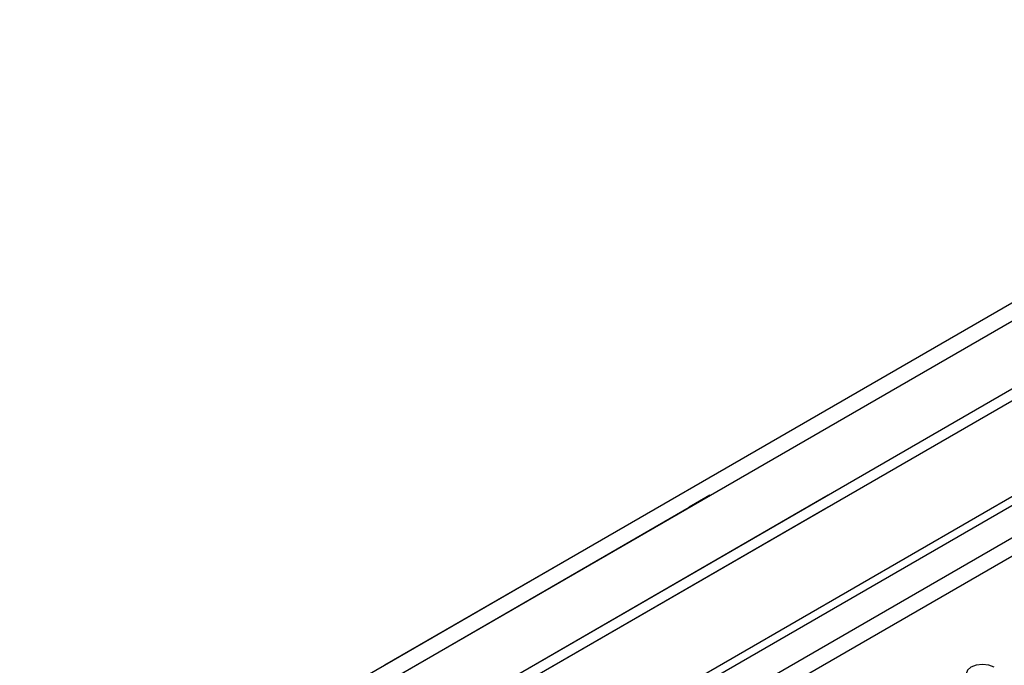
# Model space of a CAD drawing. Units: millimetres. Extents: x 3 to 7353, y 8 to 10403.
# Drawn here: x 3266 to 3401, y 1968 to 2056 of the extents above; entities that cross this region are included whole.
import ezdxf

# ---------------------------------------------------------------- set-up
doc = ezdxf.new("R2010")
doc.units = ezdxf.units.MM
doc.header["$LTSCALE"] = 35

msp = doc.modelspace()

# ---------------------------------------------------------------- linework, layer by layer
at = {"color": 8, "linetype": 'Continuous', "lineweight": 25}
for p, q in [((5010.824, 2945.959), (3309.878, 1964.024)), ((3310.939, 1962.187), (5011.885, 2944.122)), ((4741.664, 2758.275), (3065.396, 1790.586)), ((3066.457, 1788.749), (4741.593, 2755.785)), ((3357.078, 1991.272), (3316.243, 1967.698)), ((3317.303, 1965.861), (3358.139, 1989.435))]:
    msp.add_line(p, q, dxfattribs=at)
at = {"color": 7, "linetype": 'Continuous', "lineweight": 25}
for p, q in [((5020.016, 2939.428), (3266.922, 1927.388)), ((5020.016, 2937.795), (3266.922, 1925.755)), ((3064.336, 1795.69), (4741.593, 2763.95)), ((3065.396, 1795.077), (4742.654, 2763.337)), ((3377.231, 1991.068), (1624.136, 979.028)), ((3360.967, 1991.068), (3358.139, 1989.435)), ((3377.231, 1989.435), (1624.136, 977.395))]:
    msp.add_line(p, q, dxfattribs=at)
at = {"color": 7, "linetype": 'Continuous', "lineweight": 25, "flags": 128}
msp.add_lwpolyline([(3400.035, 1967.44), (3399.305, 1967.722), (3398.444, 1967.821), (3397.583, 1967.722), (3396.853, 1967.44), (3396.365, 1967.019), (3396.194, 1966.522), (3396.365, 1966.025), (3396.853, 1965.604)], dxfattribs=at)

doc.saveas('drawing.dxf')
